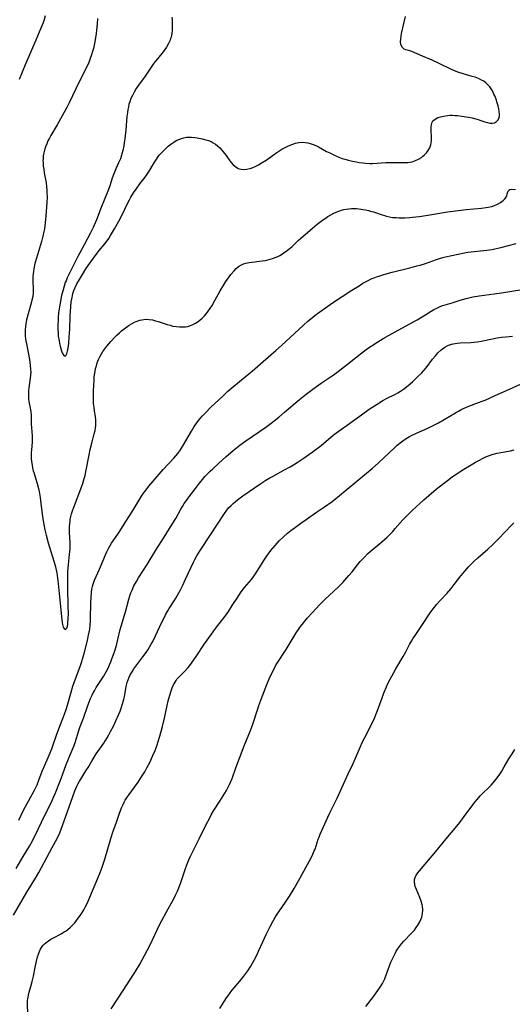
# Model space of a CAD drawing. Units: inches. Extents: x 2044595 to 2049989, y 200483 to 205881.
# Drawn here: x 2046155 to 2046266, y 201490 to 201712 of the extents above; entities that cross this region are included whole.
import ezdxf

# ---------------------------------------------------------------- set-up
doc = ezdxf.new("R2010")
doc.units = ezdxf.units.IN
doc.header["$MEASUREMENT"] = 0
doc.layers.add('c_04_T14S_R18E', color=175, linetype='Continuous')

msp = doc.modelspace()

# ---------------------------------------------------------------- linework, layer by layer
at = {"layer": 'c_04_T14S_R18E'}
for points in [[(2046160.71, 201712.53, 984), (2046160.38, 201711.43, 984), (2046160.16, 201710.8, 984), (2046159.76, 201709.76, 984), (2046158.59, 201707.06, 984), (2046157.43, 201704.24, 984), (2046156.2, 201701.47, 984), (2046154.85, 201698.22, 984)], [(2046172.51, 201711.92, 982), (2046172.43, 201710.72, 982), (2046172.29, 201709.3, 982), (2046172.19, 201708.55, 982), (2046171.89, 201706.68, 982), (2046171.75, 201705.94, 982), (2046171.58, 201705.21, 982), (2046171.39, 201704.49, 982), (2046171.17, 201703.76, 982), (2046170.85, 201702.89, 982), (2046170.51, 201702.04, 982), (2046170.14, 201701.22, 982), (2046169.58, 201700.04, 982), (2046167.59, 201696.05, 982), (2046166.1, 201692.94, 982), (2046165.58, 201691.9, 982), (2046164.55, 201689.98, 982), (2046163.41, 201687.97, 982), (2046161.99, 201685.56, 982), (2046161.66, 201684.95, 982), (2046161.34, 201684.34, 982), (2046161.05, 201683.69, 982), (2046160.79, 201683.03, 982), (2046160.56, 201682.29, 982), (2046160.4, 201681.65, 982), (2046160.29, 201680.99, 982), (2046160.22, 201680.33, 982), (2046160.21, 201679.97, 982), (2046160.23, 201679.32, 982), (2046160.28, 201678.66, 982), (2046160.37, 201678, 982), (2046160.5, 201677.18, 982), (2046160.91, 201674.9, 982), (2046161.02, 201674.11, 982), (2046161.09, 201673.25, 982), (2046161.11, 201672.74, 982), (2046161.12, 201671.7, 982), (2046161.08, 201670.48, 982), (2046160.87, 201667.46, 982), (2046160.73, 201665.88, 982), (2046160.56, 201664.56, 982), (2046160.44, 201663.91, 982), (2046160.2, 201662.86, 982), (2046159.86, 201661.65, 982), (2046158.72, 201657.95, 982), (2046158.39, 201656.7, 982), (2046158.16, 201655.55, 982), (2046158.07, 201654.95, 982), (2046158, 201654.4, 982), (2046157.96, 201653.82, 982), (2046157.94, 201653.26, 982), (2046157.96, 201652.54, 982), (2046158.02, 201651.27, 982), (2046158.03, 201650.71, 982), (2046158.01, 201650.15, 982), (2046157.9, 201649.27, 982), (2046157.73, 201648.45, 982), (2046157.57, 201647.81, 982), (2046156.87, 201645.42, 982), (2046156.51, 201644.07, 982), (2046156.33, 201643.13, 982), (2046156.25, 201642.49, 982), (2046156.19, 201641.86, 982), (2046156.18, 201641.17, 982), (2046156.21, 201640.46, 982), (2046156.31, 201639.65, 982), (2046156.55, 201638.24, 982), (2046157.17, 201635.13, 982), (2046157.35, 201633.85, 982), (2046157.43, 201632.87, 982), (2046157.44, 201632.21, 982), (2046157.41, 201631.54, 982), (2046157.35, 201630.87, 982), (2046157.04, 201628.74, 982), (2046156.97, 201628.11, 982), (2046156.94, 201627.49, 982), (2046156.93, 201626.95, 982), (2046156.96, 201626.27, 982), (2046157.04, 201625.61, 982), (2046157.41, 201623.78, 982), (2046157.49, 201623.2, 982), (2046157.52, 201622.61, 982), (2046157.57, 201620.6, 982), (2046157.77, 201617.9, 982), (2046157.78, 201617.17, 982), (2046157.75, 201616.46, 982), (2046157.6, 201614.75, 982), (2046157.57, 201614.11, 982), (2046157.56, 201613.42, 982), (2046157.58, 201612.76, 982), (2046157.63, 201612.09, 982), (2046157.74, 201611.28, 982), (2046157.85, 201610.66, 982), (2046158, 201610.04, 982), (2046158.12, 201609.62, 982), (2046158.89, 201607.18, 982), (2046159.19, 201606.01, 982), (2046159.34, 201605.32, 982), (2046159.56, 201604.03, 982), (2046159.66, 201603.3, 982), (2046160, 201600.27, 982), (2046160.14, 201599.2, 982), (2046160.37, 201597.91, 982), (2046160.63, 201596.69, 982), (2046160.92, 201595.48, 982), (2046161.38, 201593.82, 982), (2046162.93, 201588.66, 982), (2046163.1, 201588.01, 982), (2046163.32, 201586.99, 982), (2046163.5, 201585.8, 982), (2046163.65, 201584.63, 982), (2046163.88, 201582.4, 982), (2046164.27, 201577.93, 982), (2046164.45, 201576.33, 982), (2046164.53, 201575.85, 982), (2046164.62, 201575.4, 982), (2046164.79, 201574.81, 982), (2046164.95, 201574.46, 982), (2046165.31, 201574.24, 982), (2046165.58, 201574.58, 982), (2046165.7, 201575.02, 982), (2046165.77, 201575.39, 982), (2046165.83, 201575.9, 982), (2046165.89, 201576.6, 982), (2046165.92, 201577.93, 982), (2046165.91, 201579.39, 982), (2046165.81, 201583.63, 982), (2046165.8, 201585.98, 982), (2046165.84, 201587.35, 982), (2046165.95, 201588.89, 982), (2046166.03, 201589.65, 982), (2046166.21, 201591.12, 982), (2046166.29, 201591.86, 982), (2046166.34, 201592.49, 982), (2046166.36, 201593.13, 982), (2046166.34, 201593.71, 982), (2046166.21, 201596.19, 982), (2046166.2, 201596.74, 982), (2046166.2, 201597.41, 982), (2046166.23, 201598.08, 982), (2046166.3, 201598.75, 982), (2046166.35, 201599.06, 982), (2046166.48, 201599.71, 982), (2046166.65, 201600.34, 982), (2046166.84, 201600.96, 982), (2046167.06, 201601.59, 982), (2046168.95, 201606.53, 982), (2046169.18, 201607.19, 982), (2046169.51, 201608.27, 982), (2046169.68, 201608.97, 982), (2046169.86, 201609.78, 982), (2046170.59, 201613.58, 982), (2046170.84, 201614.8, 982), (2046171.25, 201616.52, 982), (2046171.77, 201618.36, 982), (2046171.96, 201619.13, 982), (2046172.06, 201619.68, 982), (2046172.12, 201620.24, 982), (2046172.14, 201620.85, 982), (2046172.1, 201621.47, 982), (2046172, 201622.24, 982), (2046171.81, 201623.46, 982), (2046171.7, 201624.26, 982), (2046171.61, 201625.18, 982), (2046171.55, 201626.37, 982), (2046171.55, 201627.2, 982), (2046171.57, 201628.01, 982), (2046171.7, 201630.41, 982), (2046171.77, 201631.2, 982), (2046171.86, 201631.98, 982), (2046171.93, 201632.41, 982), (2046172.07, 201633.06, 982), (2046172.24, 201633.7, 982), (2046172.44, 201634.33, 982), (2046172.73, 201635.08, 982), (2046173.02, 201635.72, 982), (2046173.36, 201636.35, 982), (2046173.72, 201636.93, 982), (2046174.11, 201637.49, 982), (2046174.59, 201638.11, 982), (2046175.48, 201639.13, 982), (2046176.38, 201640.11, 982), (2046176.83, 201640.57, 982), (2046177.43, 201641.14, 982), (2046177.89, 201641.54, 982), (2046178.48, 201642.01, 982), (2046179.6, 201642.81, 982), (2046180.12, 201643.14, 982), (2046180.79, 201643.5, 982), (2046181.2, 201643.68, 982), (2046182.04, 201643.94, 982), (2046182.89, 201644.1, 982), (2046183.47, 201644.15, 982), (2046184.13, 201644.12, 982), (2046184.84, 201644.01, 982), (2046185.55, 201643.84, 982), (2046186.13, 201643.67, 982), (2046188.15, 201643.01, 982), (2046188.82, 201642.81, 982), (2046189.48, 201642.64, 982), (2046190.26, 201642.5, 982), (2046190.97, 201642.42, 982), (2046191.67, 201642.42, 982), (2046192.31, 201642.47, 982), (2046192.81, 201642.57, 982), (2046193.29, 201642.71, 982), (2046193.94, 201642.96, 982), (2046194.56, 201643.28, 982), (2046195.17, 201643.67, 982), (2046195.61, 201644.01, 982), (2046196.07, 201644.41, 982), (2046196.56, 201644.91, 982), (2046197.02, 201645.45, 982), (2046197.42, 201645.97, 982), (2046197.79, 201646.51, 982), (2046198.28, 201647.28, 982), (2046198.99, 201648.53, 982), (2046200.12, 201650.59, 982), (2046200.93, 201651.92, 982), (2046201.42, 201652.66, 982), (2046202.17, 201653.73, 982), (2046202.55, 201654.24, 982), (2046203.24, 201655.11, 982), (2046203.7, 201655.59, 982), (2046204.21, 201656.03, 982), (2046204.9, 201656.45, 982), (2046205.39, 201656.65, 982), (2046205.91, 201656.8, 982), (2046206.62, 201656.94, 982), (2046209.6, 201657.32, 982), (2046210.31, 201657.44, 982), (2046210.86, 201657.57, 982), (2046211.4, 201657.71, 982), (2046211.91, 201657.87, 982), (2046212.51, 201658.08, 982), (2046213.1, 201658.33, 982), (2046213.52, 201658.55, 982), (2046213.93, 201658.78, 982), (2046214.48, 201659.13, 982), (2046215, 201659.5, 982), (2046215.6, 201659.98, 982), (2046216.29, 201660.59, 982), (2046217.69, 201661.92, 982), (2046218.22, 201662.38, 982), (2046221.42, 201665.15, 982), (2046221.99, 201665.62, 982), (2046222.53, 201666.04, 982), (2046223.13, 201666.47, 982), (2046223.74, 201666.89, 982), (2046224.38, 201667.29, 982), (2046225.03, 201667.67, 982), (2046225.72, 201668.04, 982), (2046226.59, 201668.44, 982), (2046227.47, 201668.76, 982), (2046227.98, 201668.9, 982), (2046228.5, 201669, 982), (2046229.11, 201669.08, 982), (2046229.72, 201669.12, 982), (2046230.21, 201669.12, 982), (2046230.78, 201669.09, 982), (2046231.36, 201669.04, 982), (2046232.25, 201668.92, 982), (2046232.87, 201668.81, 982), (2046233.48, 201668.67, 982), (2046234.22, 201668.47, 982), (2046234.65, 201668.34, 982), (2046236.61, 201667.66, 982), (2046237.1, 201667.51, 982), (2046237.59, 201667.37, 982), (2046238.26, 201667.23, 982), (2046238.94, 201667.13, 982), (2046239.74, 201667.06, 982), (2046240.45, 201667.03, 982), (2046241.06, 201667.02, 982), (2046241.68, 201667.04, 982), (2046242.81, 201667.1, 982), (2046243.41, 201667.15, 982), (2046244.96, 201667.32, 982), (2046246.4, 201667.51, 982), (2046251.33, 201668.34, 982), (2046253.08, 201668.59, 982), (2046255.51, 201668.88, 982), (2046258.97, 201669.23, 982), (2046259.96, 201669.35, 982), (2046260.46, 201669.42, 982), (2046261.25, 201669.59, 982), (2046261.89, 201669.8, 982), (2046262.59, 201670.09, 982), (2046263.21, 201670.44, 982), (2046263.84, 201670.91, 982), (2046264.21, 201671.27, 982), (2046264.49, 201671.66, 982), (2046264.68, 201672.02, 982), (2046264.76, 201672.32, 982), (2046264.87, 201672.86, 982), (2046265.06, 201673.2, 982), (2046265.37, 201673.4, 982), (2046265.74, 201673.45, 982), (2046266.58, 201673.41, 982)], [(2046189.23, 201712.25, 980), (2046189.28, 201711.62, 980), (2046189.31, 201710.99, 980), (2046189.32, 201710.04, 980), (2046189.29, 201709.34, 980), (2046189.2, 201708.52, 980), (2046189.04, 201707.72, 980), (2046188.96, 201707.44, 980), (2046188.82, 201707.06, 980), (2046188.46, 201706.27, 980), (2046188.01, 201705.51, 980), (2046187.64, 201704.95, 980), (2046187.24, 201704.39, 980), (2046186, 201702.87, 980), (2046185.48, 201702.21, 980), (2046185.06, 201701.64, 980), (2046183.19, 201698.94, 980), (2046181.72, 201696.89, 980), (2046181.21, 201696.13, 980), (2046180.73, 201695.34, 980), (2046180.34, 201694.6, 980), (2046180.02, 201693.88, 980), (2046179.74, 201693.13, 980), (2046179.58, 201692.6, 980), (2046179.44, 201692.06, 980), (2046179.32, 201691.41, 980), (2046179.22, 201690.75, 980), (2046179.12, 201689.82, 980), (2046178.86, 201686.88, 980), (2046178.65, 201684.85, 980), (2046178.53, 201683.92, 980), (2046178.42, 201683.25, 980), (2046178.2, 201682.21, 980), (2046178.05, 201681.66, 980), (2046177.89, 201681.11, 980), (2046177.63, 201680.35, 980), (2046177.24, 201679.4, 980), (2046176.64, 201678.07, 980), (2046176.17, 201676.97, 980), (2046175.8, 201675.94, 980), (2046175.24, 201674.2, 980), (2046174.97, 201673.43, 980), (2046174.68, 201672.68, 980), (2046173.32, 201669.35, 980), (2046172.25, 201666.58, 980), (2046171.74, 201665.33, 980), (2046171.53, 201664.86, 980), (2046170.92, 201663.65, 980), (2046169.48, 201660.94, 980), (2046168.49, 201659.12, 980), (2046168.07, 201658.29, 980), (2046165.68, 201653.48, 980), (2046165.4, 201652.86, 980), (2046165.23, 201652.43, 980), (2046164.96, 201651.61, 980), (2046164.72, 201650.77, 980), (2046164.4, 201649.49, 980), (2046164.14, 201648.26, 980), (2046163.92, 201647, 980), (2046163.74, 201645.63, 980), (2046163.64, 201644.59, 980), (2046163.6, 201643.95, 980), (2046163.56, 201642.9, 980), (2046163.56, 201641.92, 980), (2046163.61, 201640.93, 980), (2046163.66, 201640.36, 980), (2046163.83, 201639.28, 980), (2046163.94, 201638.68, 980), (2046164.07, 201638.11, 980), (2046164.32, 201637.27, 980), (2046164.56, 201636.59, 980), (2046164.88, 201636.03, 980), (2046165.18, 201635.85, 980), (2046165.44, 201636.07, 980), (2046165.58, 201636.38, 980), (2046165.74, 201636.95, 980), (2046165.93, 201638.1, 980), (2046166.01, 201638.76, 980), (2046166.14, 201640.12, 980), (2046166.24, 201641.95, 980), (2046166.34, 201644.87, 980), (2046166.39, 201646, 980), (2046166.46, 201647, 980), (2046166.59, 201648.07, 980), (2046166.75, 201649.05, 980), (2046166.97, 201649.96, 980), (2046167.19, 201650.65, 980), (2046167.45, 201651.31, 980), (2046167.86, 201652.14, 980), (2046168.41, 201653.12, 980), (2046169.09, 201654.24, 980), (2046169.89, 201655.52, 980), (2046170.76, 201656.82, 980), (2046172.45, 201659.07, 980), (2046172.89, 201659.63, 980), (2046174.14, 201661.15, 980), (2046174.66, 201661.84, 980), (2046175.02, 201662.37, 980), (2046175.45, 201663.03, 980), (2046176.33, 201664.51, 980), (2046177.3, 201666.3, 980), (2046177.94, 201667.57, 980), (2046179.3, 201670.37, 980), (2046179.66, 201671.06, 980), (2046180.03, 201671.71, 980), (2046180.6, 201672.62, 980), (2046181.17, 201673.46, 980), (2046182.04, 201674.65, 980), (2046183.19, 201676.16, 980), (2046183.68, 201676.84, 980), (2046184.13, 201677.51, 980), (2046184.5, 201678.1, 980), (2046185.35, 201679.56, 980), (2046185.69, 201680.11, 980), (2046186.1, 201680.72, 980), (2046186.41, 201681.12, 980), (2046186.73, 201681.51, 980), (2046187.1, 201681.91, 980), (2046187.92, 201682.73, 980), (2046188.38, 201683.15, 980), (2046188.97, 201683.63, 980), (2046189.67, 201684.1, 980), (2046190.24, 201684.42, 980), (2046190.84, 201684.69, 980), (2046191.37, 201684.89, 980), (2046191.91, 201685.05, 980), (2046192.52, 201685.17, 980), (2046192.88, 201685.21, 980), (2046193.64, 201685.2, 980), (2046194.41, 201685.13, 980), (2046194.93, 201685.05, 980), (2046196.06, 201684.83, 980), (2046196.89, 201684.63, 980), (2046197.49, 201684.44, 980), (2046198.06, 201684.2, 980), (2046198.57, 201683.93, 980), (2046199.04, 201683.61, 980), (2046199.54, 201683.21, 980), (2046200, 201682.77, 980), (2046200.5, 201682.23, 980), (2046200.81, 201681.87, 980), (2046201.43, 201681.06, 980), (2046202.31, 201679.86, 980), (2046202.61, 201679.48, 980), (2046203.07, 201678.96, 980), (2046203.61, 201678.5, 980), (2046204.19, 201678.16, 980), (2046204.46, 201678.05, 980), (2046204.85, 201677.96, 980), (2046205.33, 201677.91, 980), (2046206.06, 201677.96, 980), (2046206.83, 201678.12, 980), (2046207.31, 201678.28, 980), (2046208.03, 201678.57, 980), (2046208.75, 201678.94, 980), (2046209.6, 201679.45, 980), (2046210.49, 201680.05, 980), (2046212.84, 201681.71, 980), (2046214.02, 201682.46, 980), (2046214.87, 201682.93, 980), (2046215.37, 201683.18, 980), (2046215.88, 201683.41, 980), (2046216.48, 201683.64, 980), (2046217.09, 201683.82, 980), (2046217.83, 201683.97, 980), (2046218.61, 201684.04, 980), (2046219.26, 201684.01, 980), (2046219.83, 201683.92, 980), (2046220.4, 201683.77, 980), (2046221.02, 201683.55, 980), (2046221.64, 201683.29, 980), (2046222.25, 201682.99, 980), (2046224.08, 201682, 980), (2046224.78, 201681.64, 980), (2046226.14, 201681.01, 980), (2046226.86, 201680.7, 980), (2046227.6, 201680.42, 980), (2046228.2, 201680.21, 980), (2046228.99, 201679.98, 980), (2046229.89, 201679.77, 980), (2046230.8, 201679.6, 980), (2046231.44, 201679.5, 980), (2046232.28, 201679.4, 980), (2046232.84, 201679.35, 980), (2046233.91, 201679.29, 980), (2046234.42, 201679.28, 980), (2046235.43, 201679.31, 980), (2046237.39, 201679.45, 980), (2046238.51, 201679.49, 980), (2046241.69, 201679.49, 980), (2046242.37, 201679.52, 980), (2046242.86, 201679.58, 980), (2046243.34, 201679.67, 980), (2046244.12, 201679.92, 980), (2046244.81, 201680.23, 980), (2046245.44, 201680.63, 980), (2046245.77, 201680.88, 980), (2046246.07, 201681.14, 980), (2046246.56, 201681.66, 980), (2046246.98, 201682.22, 980), (2046247.3, 201682.81, 980), (2046247.53, 201683.44, 980), (2046247.63, 201683.9, 980), (2046247.68, 201684.38, 980), (2046247.7, 201684.91, 980), (2046247.63, 201686.98, 980), (2046247.63, 201687.67, 980), (2046247.74, 201688.29, 980), (2046247.85, 201688.56, 980), (2046248.03, 201688.84, 980), (2046248.51, 201689.26, 980), (2046249.15, 201689.59, 980), (2046249.75, 201689.79, 980), (2046250.49, 201689.96, 980), (2046251.29, 201690.08, 980), (2046251.87, 201690.12, 980), (2046252.46, 201690.13, 980), (2046253.01, 201690.11, 980), (2046253.56, 201690.07, 980), (2046254.53, 201689.95, 980), (2046256.06, 201689.7, 980), (2046256.88, 201689.53, 980), (2046257.68, 201689.34, 980), (2046258.21, 201689.19, 980), (2046258.62, 201689.06, 980), (2046259.69, 201688.68, 980), (2046260.31, 201688.48, 980), (2046260.86, 201688.37, 980), (2046261.39, 201688.35, 980), (2046261.88, 201688.46, 980), (2046262.31, 201688.69, 980), (2046262.7, 201689.09, 980), (2046262.94, 201689.62, 980), (2046263, 201689.98, 980), (2046263.01, 201690.36, 980), (2046262.95, 201690.98, 980), (2046262.84, 201691.59, 980), (2046262.69, 201692.22, 980), (2046262.48, 201692.96, 980), (2046262.23, 201693.74, 980), (2046261.94, 201694.51, 980), (2046261.77, 201694.92, 980), (2046261.41, 201695.62, 980), (2046261.15, 201696.07, 980), (2046260.83, 201696.52, 980), (2046260.47, 201696.94, 980), (2046260.01, 201697.39, 980), (2046259.45, 201697.8, 980), (2046258.84, 201698.15, 980), (2046258.3, 201698.4, 980), (2046257.51, 201698.69, 980), (2046256.85, 201698.88, 980), (2046255.56, 201699.23, 980), (2046254.58, 201699.51, 980), (2046253.85, 201699.76, 980), (2046253.25, 201699.97, 980), (2046252.19, 201700.42, 980), (2046249.24, 201701.89, 980), (2046247.82, 201702.53, 980), (2046245.67, 201703.42, 980), (2046243.24, 201704.47, 980), (2046242.82, 201704.63, 980), (2046241.95, 201704.89, 980), (2046241.55, 201705.05, 980), (2046241.14, 201705.38, 980), (2046240.82, 201706.04, 980), (2046240.74, 201706.65, 980), (2046240.77, 201707.38, 980), (2046240.86, 201707.94, 980), (2046240.98, 201708.54, 980), (2046241.82, 201712.4, 980)], [(2046154.75, 201531.28, 984), (2046155.28, 201532.42, 984), (2046155.61, 201533.09, 984), (2046156.19, 201534.2, 984), (2046158.31, 201538.09, 984), (2046158.61, 201538.67, 984), (2046158.89, 201539.26, 984), (2046159.29, 201540.27, 984), (2046160.06, 201542.34, 984), (2046160.39, 201543.13, 984), (2046161.62, 201545.92, 984), (2046162.21, 201547.38, 984), (2046162.45, 201548.04, 984), (2046163.26, 201550.42, 984), (2046163.77, 201551.85, 984), (2046165.03, 201555.17, 984), (2046165.4, 201556.21, 984), (2046165.73, 201557.23, 984), (2046166.53, 201560.11, 984), (2046166.96, 201561.48, 984), (2046167.54, 201563.12, 984), (2046168.57, 201565.9, 984), (2046168.88, 201566.83, 984), (2046169.1, 201567.55, 984), (2046169.55, 201569.15, 984), (2046170.16, 201571.49, 984), (2046170.49, 201572.99, 984), (2046170.73, 201574.32, 984), (2046170.84, 201575.22, 984), (2046170.91, 201576.19, 984), (2046170.94, 201576.99, 984), (2046171, 201580.06, 984), (2046171.05, 201581.59, 984), (2046171.12, 201582.49, 984), (2046171.23, 201583.37, 984), (2046171.35, 201583.97, 984), (2046171.49, 201584.49, 984), (2046171.64, 201584.93, 984), (2046171.82, 201585.37, 984), (2046172.97, 201587.86, 984), (2046174.32, 201591.11, 984), (2046174.61, 201591.77, 984), (2046175.06, 201592.69, 984), (2046175.65, 201593.68, 984), (2046176.15, 201594.43, 984), (2046177.09, 201595.76, 984), (2046177.5, 201596.38, 984), (2046178.86, 201598.62, 984), (2046180.19, 201600.66, 984), (2046180.83, 201601.68, 984), (2046182.43, 201604.33, 984), (2046182.86, 201604.98, 984), (2046183.19, 201605.45, 984), (2046184.02, 201606.53, 984), (2046185, 201607.68, 984), (2046187.3, 201610.28, 984), (2046189.71, 201612.87, 984), (2046190.14, 201613.37, 984), (2046190.58, 201613.92, 984), (2046191, 201614.48, 984), (2046191.41, 201615.1, 984), (2046191.89, 201615.89, 984), (2046193.64, 201618.96, 984), (2046194.29, 201620.01, 984), (2046194.84, 201620.82, 984), (2046195.22, 201621.33, 984), (2046195.63, 201621.83, 984), (2046196.16, 201622.44, 984), (2046196.79, 201623.1, 984), (2046198.01, 201624.33, 984), (2046200.69, 201626.87, 984), (2046201.85, 201627.94, 984), (2046203.2, 201629.11, 984), (2046206.6, 201631.87, 984), (2046207.3, 201632.47, 984), (2046209.79, 201634.67, 984), (2046212.67, 201637.14, 984), (2046213.9, 201638.24, 984), (2046218.87, 201642.83, 984), (2046219.86, 201643.71, 984), (2046220.88, 201644.57, 984), (2046221.5, 201645.07, 984), (2046222.52, 201645.84, 984), (2046223.81, 201646.76, 984), (2046225.41, 201647.83, 984), (2046229.78, 201650.69, 984), (2046231.38, 201651.72, 984), (2046232.27, 201652.26, 984), (2046232.85, 201652.59, 984), (2046233.44, 201652.91, 984), (2046234.12, 201653.24, 984), (2046234.56, 201653.43, 984), (2046235.28, 201653.71, 984), (2046235.86, 201653.9, 984), (2046236.93, 201654.23, 984), (2046238.84, 201654.74, 984), (2046242.84, 201655.74, 984), (2046244.42, 201656.17, 984), (2046245.14, 201656.38, 984), (2046246.34, 201656.76, 984), (2046248.8, 201657.62, 984), (2046249.47, 201657.84, 984), (2046250.24, 201658.06, 984), (2046250.89, 201658.22, 984), (2046253.7, 201658.86, 984), (2046255.15, 201659.15, 984), (2046255.9, 201659.27, 984), (2046256.66, 201659.36, 984), (2046259.39, 201659.63, 984), (2046260.17, 201659.73, 984), (2046261.34, 201659.92, 984), (2046261.95, 201660.04, 984), (2046263.3, 201660.36, 984), (2046266.78, 201661.27, 984)], [(2046154.16, 201520.37, 986), (2046155.75, 201523.11, 986), (2046157.14, 201525.46, 986), (2046157.83, 201526.66, 986), (2046158.16, 201527.3, 986), (2046158.52, 201528.01, 986), (2046159.86, 201530.86, 986), (2046162.27, 201535.76, 986), (2046162.65, 201536.61, 986), (2046163, 201537.43, 986), (2046164.19, 201540.33, 986), (2046164.63, 201541.49, 986), (2046165.46, 201543.84, 986), (2046165.86, 201544.91, 986), (2046166.11, 201545.52, 986), (2046167.01, 201547.58, 986), (2046167.31, 201548.34, 986), (2046167.47, 201548.79, 986), (2046168.3, 201551.5, 986), (2046168.62, 201552.4, 986), (2046169.33, 201554.29, 986), (2046170.3, 201557.1, 986), (2046170.93, 201558.71, 986), (2046171.26, 201559.46, 986), (2046171.5, 201559.95, 986), (2046171.78, 201560.47, 986), (2046172.22, 201561.22, 986), (2046173.81, 201563.7, 986), (2046174.13, 201564.21, 986), (2046174.51, 201564.89, 986), (2046174.86, 201565.57, 986), (2046175.2, 201566.29, 986), (2046175.47, 201566.95, 986), (2046175.72, 201567.61, 986), (2046176.28, 201569.2, 986), (2046176.73, 201570.65, 986), (2046177.09, 201572.02, 986), (2046177.61, 201574.25, 986), (2046177.81, 201575.01, 986), (2046178.79, 201578.26, 986), (2046179.56, 201581.1, 986), (2046179.8, 201581.85, 986), (2046180.02, 201582.49, 986), (2046180.26, 201583.12, 986), (2046180.69, 201584.08, 986), (2046181.26, 201585.11, 986), (2046181.73, 201585.88, 986), (2046183.65, 201588.87, 986), (2046185.66, 201592.11, 986), (2046187.5, 201595.04, 986), (2046189.32, 201597.98, 986), (2046190.1, 201599.3, 986), (2046191.23, 201601.35, 986), (2046191.61, 201601.99, 986), (2046192.03, 201602.64, 986), (2046192.52, 201603.35, 986), (2046193.25, 201604.34, 986), (2046194.53, 201606.05, 986), (2046195.46, 201607.26, 986), (2046196.12, 201608.06, 986), (2046196.68, 201608.7, 986), (2046197.26, 201609.32, 986), (2046197.84, 201609.91, 986), (2046198.44, 201610.49, 986), (2046199.8, 201611.75, 986), (2046201.42, 201613.2, 986), (2046203.05, 201614.58, 986), (2046204.53, 201615.77, 986), (2046205.87, 201616.74, 986), (2046210.36, 201619.87, 986), (2046211.62, 201620.78, 986), (2046212.3, 201621.3, 986), (2046213.33, 201622.13, 986), (2046214.63, 201623.21, 986), (2046218.01, 201626.09, 986), (2046219.49, 201627.28, 986), (2046221.28, 201628.61, 986), (2046222.87, 201629.73, 986), (2046225.3, 201631.41, 986), (2046226.39, 201632.2, 986), (2046228.79, 201634.01, 986), (2046232.02, 201636.61, 986), (2046233.32, 201637.57, 986), (2046234.1, 201638.12, 986), (2046235.62, 201639.11, 986), (2046236.79, 201639.84, 986), (2046238, 201640.52, 986), (2046241.04, 201642.14, 986), (2046244.47, 201644.04, 986), (2046245.82, 201644.83, 986), (2046248.23, 201646.33, 986), (2046248.9, 201646.7, 986), (2046249.64, 201647.05, 986), (2046250.16, 201647.25, 986), (2046250.81, 201647.45, 986), (2046252.35, 201647.88, 986), (2046254.18, 201648.44, 986), (2046255.47, 201648.82, 986), (2046256.38, 201649.04, 986), (2046257.02, 201649.18, 986), (2046258.43, 201649.43, 986), (2046261.81, 201649.88, 986), (2046263.5, 201650.12, 986), (2046268.11, 201650.85, 986)], [(2046153.54, 201509.9, 988), (2046156.55, 201515.06, 988), (2046158.51, 201518.22, 988), (2046159.27, 201519.51, 988), (2046159.89, 201520.63, 988), (2046161.65, 201524.03, 988), (2046162.26, 201525.13, 988), (2046163.04, 201526.47, 988), (2046163.5, 201527.35, 988), (2046163.98, 201528.41, 988), (2046164.3, 201529.23, 988), (2046165.63, 201532.99, 988), (2046167.4, 201537.89, 988), (2046167.85, 201538.96, 988), (2046168.15, 201539.57, 988), (2046168.43, 201540.07, 988), (2046168.72, 201540.56, 988), (2046169.89, 201542.38, 988), (2046170.35, 201543.13, 988), (2046171.29, 201544.77, 988), (2046171.74, 201545.51, 988), (2046172.21, 201546.22, 988), (2046173.89, 201548.66, 988), (2046174.66, 201549.86, 988), (2046175.03, 201550.49, 988), (2046175.45, 201551.25, 988), (2046176.07, 201552.47, 988), (2046176.62, 201553.65, 988), (2046177.31, 201555.2, 988), (2046177.58, 201555.85, 988), (2046177.82, 201556.51, 988), (2046178.07, 201557.28, 988), (2046178.39, 201558.47, 988), (2046178.61, 201559.52, 988), (2046178.97, 201561.39, 988), (2046179.19, 201562.31, 988), (2046179.38, 201562.92, 988), (2046179.6, 201563.48, 988), (2046179.86, 201564.02, 988), (2046180.26, 201564.72, 988), (2046180.7, 201565.4, 988), (2046182.7, 201568.07, 988), (2046183.41, 201569.08, 988), (2046183.86, 201569.77, 988), (2046184.56, 201570.94, 988), (2046184.93, 201571.59, 988), (2046185.57, 201572.86, 988), (2046186.92, 201575.79, 988), (2046187.24, 201576.43, 988), (2046187.81, 201577.53, 988), (2046188.36, 201578.49, 988), (2046188.65, 201578.98, 988), (2046189.78, 201580.74, 988), (2046190.14, 201581.33, 988), (2046190.52, 201581.99, 988), (2046191.08, 201583.04, 988), (2046191.67, 201584.21, 988), (2046192.33, 201585.58, 988), (2046194.08, 201589.41, 988), (2046194.38, 201590.03, 988), (2046194.83, 201590.86, 988), (2046195.2, 201591.48, 988), (2046195.58, 201592.08, 988), (2046197.94, 201595.59, 988), (2046201.05, 201600.38, 988), (2046201.44, 201600.93, 988), (2046202.01, 201601.64, 988), (2046202.57, 201602.23, 988), (2046203.05, 201602.67, 988), (2046203.99, 201603.45, 988), (2046205.21, 201604.37, 988), (2046209.3, 201607.19, 988), (2046210.4, 201607.91, 988), (2046211.3, 201608.45, 988), (2046211.88, 201608.77, 988), (2046214.48, 201610.14, 988), (2046215.87, 201610.91, 988), (2046216.63, 201611.37, 988), (2046217.42, 201611.87, 988), (2046218.81, 201612.81, 988), (2046220.82, 201614.21, 988), (2046221.74, 201614.88, 988), (2046222.24, 201615.26, 988), (2046222.82, 201615.73, 988), (2046225.57, 201618.03, 988), (2046226.66, 201618.86, 988), (2046228.74, 201620.33, 988), (2046231.92, 201622.66, 988), (2046233.67, 201623.88, 988), (2046235.45, 201625.05, 988), (2046236.74, 201625.85, 988), (2046237.6, 201626.33, 988), (2046239.59, 201627.28, 988), (2046240.11, 201627.57, 988), (2046240.74, 201627.98, 988), (2046241.36, 201628.42, 988), (2046242.43, 201629.27, 988), (2046243.41, 201630.1, 988), (2046244.51, 201631.09, 988), (2046245.46, 201632.04, 988), (2046245.97, 201632.6, 988), (2046246.48, 201633.22, 988), (2046247.93, 201635.14, 988), (2046248.58, 201635.96, 988), (2046249.16, 201636.62, 988), (2046249.78, 201637.21, 988), (2046250.17, 201637.53, 988), (2046250.68, 201637.87, 988), (2046251.22, 201638.16, 988), (2046251.79, 201638.4, 988), (2046252.55, 201638.63, 988), (2046253.02, 201638.72, 988), (2046253.49, 201638.78, 988), (2046254.19, 201638.84, 988), (2046256.56, 201638.92, 988), (2046257.3, 201638.98, 988), (2046258.04, 201639.06, 988), (2046258.88, 201639.21, 988), (2046261.47, 201639.78, 988), (2046262.48, 201639.95, 988), (2046263.49, 201640.1, 988), (2046264.41, 201640.21, 988), (2046265.94, 201640.34, 988)], [(2046156.82, 201487.54, 990), (2046156.74, 201489.97, 990), (2046156.76, 201490.7, 990), (2046156.8, 201491.06, 990), (2046156.85, 201491.4, 990), (2046156.94, 201491.86, 990), (2046157.12, 201492.57, 990), (2046157.49, 201493.83, 990), (2046157.78, 201494.92, 990), (2046158.05, 201496.17, 990), (2046158.43, 201498.06, 990), (2046158.75, 201499.53, 990), (2046158.99, 201500.49, 990), (2046159.18, 201501.1, 990), (2046159.4, 201501.69, 990), (2046159.66, 201502.25, 990), (2046159.85, 201502.57, 990), (2046160.2, 201503.04, 990), (2046160.5, 201503.36, 990), (2046160.83, 201503.66, 990), (2046161.47, 201504.14, 990), (2046162, 201504.48, 990), (2046162.55, 201504.8, 990), (2046164.31, 201505.7, 990), (2046165.01, 201506.1, 990), (2046165.41, 201506.37, 990), (2046165.8, 201506.67, 990), (2046166.38, 201507.17, 990), (2046166.92, 201507.71, 990), (2046167.35, 201508.18, 990), (2046167.77, 201508.67, 990), (2046168.17, 201509.18, 990), (2046168.44, 201509.55, 990), (2046168.94, 201510.31, 990), (2046169.4, 201511.08, 990), (2046169.71, 201511.66, 990), (2046170, 201512.24, 990), (2046170.38, 201513.06, 990), (2046171.33, 201515.38, 990), (2046172.56, 201518.2, 990), (2046173.07, 201519.49, 990), (2046173.52, 201520.69, 990), (2046173.84, 201521.63, 990), (2046174.12, 201522.5, 990), (2046175.5, 201527.13, 990), (2046176.04, 201528.8, 990), (2046176.73, 201530.82, 990), (2046177.38, 201532.67, 990), (2046177.91, 201534.07, 990), (2046178.18, 201534.71, 990), (2046178.47, 201535.33, 990), (2046178.73, 201535.8, 990), (2046179.15, 201536.46, 990), (2046179.6, 201537.1, 990), (2046180.82, 201538.76, 990), (2046181.62, 201539.87, 990), (2046182.43, 201541.06, 990), (2046183.14, 201542.2, 990), (2046183.62, 201543.06, 990), (2046184.25, 201544.32, 990), (2046184.91, 201545.75, 990), (2046185.44, 201547.01, 990), (2046185.91, 201548.25, 990), (2046186.16, 201549.01, 990), (2046186.53, 201550.24, 990), (2046187.13, 201552.42, 990), (2046187.57, 201554.24, 990), (2046188.16, 201557.13, 990), (2046188.41, 201558.18, 990), (2046188.77, 201559.47, 990), (2046189.07, 201560.41, 990), (2046189.32, 201561.11, 990), (2046189.6, 201561.78, 990), (2046189.94, 201562.42, 990), (2046190.17, 201562.77, 990), (2046190.38, 201563.05, 990), (2046190.92, 201563.65, 990), (2046192.14, 201564.87, 990), (2046192.88, 201565.69, 990), (2046193.48, 201566.44, 990), (2046193.83, 201566.91, 990), (2046194.67, 201568.14, 990), (2046196.58, 201571, 990), (2046198.15, 201573.23, 990), (2046199.08, 201574.51, 990), (2046201.23, 201577.28, 990), (2046201.98, 201578.31, 990), (2046202.85, 201579.64, 990), (2046204.06, 201581.58, 990), (2046204.72, 201582.55, 990), (2046205.3, 201583.32, 990), (2046205.61, 201583.71, 990), (2046207.16, 201585.56, 990), (2046207.91, 201586.56, 990), (2046208.48, 201587.4, 990), (2046210.06, 201590.02, 990), (2046210.68, 201590.94, 990), (2046211.11, 201591.51, 990), (2046211.55, 201592.07, 990), (2046212.51, 201593.19, 990), (2046213.43, 201594.2, 990), (2046214.39, 201595.17, 990), (2046215.28, 201595.97, 990), (2046216.02, 201596.56, 990), (2046217.07, 201597.35, 990), (2046218.3, 201598.25, 990), (2046219.44, 201599.06, 990), (2046221.83, 201600.66, 990), (2046223.58, 201601.87, 990), (2046225.3, 201603.13, 990), (2046226.51, 201604.08, 990), (2046233.1, 201609.48, 990), (2046234.31, 201610.51, 990), (2046235.74, 201611.79, 990), (2046239.34, 201615.21, 990), (2046240, 201615.81, 990), (2046240.93, 201616.56, 990), (2046241.27, 201616.8, 990), (2046242.01, 201617.28, 990), (2046242.78, 201617.72, 990), (2046243.51, 201618.09, 990), (2046244.18, 201618.41, 990), (2046247.02, 201619.68, 990), (2046247.77, 201620.04, 990), (2046248.51, 201620.43, 990), (2046249.28, 201620.85, 990), (2046253.07, 201623.08, 990), (2046253.79, 201623.48, 990), (2046254.53, 201623.87, 990), (2046255.03, 201624.1, 990), (2046256.14, 201624.57, 990), (2046258.31, 201625.37, 990), (2046259.11, 201625.68, 990), (2046259.76, 201625.97, 990), (2046262.02, 201627.01, 990), (2046265.26, 201628.43, 990), (2046268.57, 201629.93, 990)], [(2046175.53, 201488.8, 992), (2046178.41, 201493.1, 992), (2046179.62, 201494.99, 992), (2046180.78, 201496.73, 992), (2046181.15, 201497.33, 992), (2046181.91, 201498.66, 992), (2046183.68, 201501.89, 992), (2046184.36, 201503.23, 992), (2046185.97, 201506.7, 992), (2046186.56, 201507.89, 992), (2046188.37, 201511.33, 992), (2046189.72, 201513.69, 992), (2046190.08, 201514.38, 992), (2046190.54, 201515.32, 992), (2046190.98, 201516.39, 992), (2046191.29, 201517.26, 992), (2046192.2, 201520.15, 992), (2046192.58, 201521.21, 992), (2046193.05, 201522.34, 992), (2046193.44, 201523.2, 992), (2046194.17, 201524.69, 992), (2046195.39, 201527.11, 992), (2046196.91, 201530.19, 992), (2046197.76, 201531.83, 992), (2046198.11, 201532.48, 992), (2046198.63, 201533.36, 992), (2046200.06, 201535.57, 992), (2046200.8, 201536.74, 992), (2046201.51, 201537.96, 992), (2046201.84, 201538.58, 992), (2046202.22, 201539.34, 992), (2046202.51, 201540.03, 992), (2046202.78, 201540.72, 992), (2046203.62, 201543.06, 992), (2046205.27, 201547.43, 992), (2046205.53, 201548.07, 992), (2046206.6, 201550.57, 992), (2046206.96, 201551.48, 992), (2046207.48, 201552.94, 992), (2046208.5, 201556.17, 992), (2046208.82, 201557.11, 992), (2046209.27, 201558.35, 992), (2046210.64, 201561.88, 992), (2046211.15, 201563.11, 992), (2046211.69, 201564.29, 992), (2046212.24, 201565.38, 992), (2046212.6, 201566.04, 992), (2046212.96, 201566.66, 992), (2046214.95, 201569.77, 992), (2046217.2, 201573.48, 992), (2046217.89, 201574.5, 992), (2046218.21, 201574.95, 992), (2046218.86, 201575.76, 992), (2046219.81, 201576.89, 992), (2046220.88, 201578.12, 992), (2046222.47, 201579.8, 992), (2046223.74, 201581.07, 992), (2046224.64, 201581.93, 992), (2046226.73, 201583.87, 992), (2046227.71, 201584.85, 992), (2046228.21, 201585.38, 992), (2046229.12, 201586.44, 992), (2046229.81, 201587.27, 992), (2046231.05, 201588.83, 992), (2046231.65, 201589.55, 992), (2046231.95, 201589.89, 992), (2046232.62, 201590.59, 992), (2046233.32, 201591.27, 992), (2046233.9, 201591.8, 992), (2046236.54, 201594.04, 992), (2046237.68, 201595.07, 992), (2046238.54, 201595.91, 992), (2046238.96, 201596.35, 992), (2046239.55, 201597, 992), (2046241.28, 201598.98, 992), (2046241.85, 201599.58, 992), (2046242.42, 201600.17, 992), (2046243.42, 201601.12, 992), (2046245.05, 201602.64, 992), (2046245.97, 201603.48, 992), (2046247.1, 201604.48, 992), (2046248.74, 201605.85, 992), (2046250.39, 201607.19, 992), (2046251.57, 201608.08, 992), (2046252.46, 201608.72, 992), (2046253.18, 201609.2, 992), (2046254.64, 201610.14, 992), (2046257, 201611.61, 992), (2046257.58, 201611.95, 992), (2046258.48, 201612.45, 992), (2046259, 201612.71, 992), (2046260.12, 201613.23, 992), (2046260.73, 201613.47, 992), (2046261.35, 201613.69, 992), (2046262.47, 201614, 992), (2046263.32, 201614.17, 992), (2046265.5, 201614.55, 992), (2046266.34, 201614.71, 992)], [(2046200.06, 201488.83, 994), (2046201.41, 201491.02, 994), (2046202.19, 201492.14, 994), (2046202.75, 201492.88, 994), (2046203.23, 201493.48, 994), (2046204.89, 201495.44, 994), (2046205.43, 201496.12, 994), (2046205.9, 201496.73, 994), (2046206.34, 201497.35, 994), (2046206.98, 201498.36, 994), (2046207.77, 201499.74, 994), (2046208.35, 201500.87, 994), (2046208.77, 201501.76, 994), (2046209.73, 201503.89, 994), (2046210.48, 201505.51, 994), (2046211.36, 201507.3, 994), (2046211.96, 201508.44, 994), (2046212.26, 201508.96, 994), (2046212.81, 201509.86, 994), (2046214.83, 201512.83, 994), (2046215.7, 201514.19, 994), (2046216.75, 201515.89, 994), (2046217.75, 201517.61, 994), (2046220.58, 201522.84, 994), (2046220.96, 201523.6, 994), (2046221.31, 201524.36, 994), (2046221.47, 201524.79, 994), (2046222.21, 201527.03, 994), (2046222.39, 201527.49, 994), (2046222.65, 201528.11, 994), (2046224.35, 201531.96, 994), (2046224.88, 201533.07, 994), (2046226.48, 201536.28, 994), (2046228.23, 201540.26, 994), (2046228.91, 201541.7, 994), (2046230.06, 201544.05, 994), (2046230.6, 201545.25, 994), (2046231.69, 201547.89, 994), (2046232.09, 201548.76, 994), (2046232.68, 201549.94, 994), (2046234.24, 201552.97, 994), (2046234.86, 201554.29, 994), (2046235.26, 201555.28, 994), (2046235.54, 201556.01, 994), (2046236.57, 201558.86, 994), (2046237.04, 201560.11, 994), (2046237.56, 201561.37, 994), (2046237.83, 201561.97, 994), (2046238.36, 201563.06, 994), (2046238.74, 201563.77, 994), (2046239.67, 201565.41, 994), (2046241.31, 201568.18, 994), (2046241.91, 201569.25, 994), (2046242.78, 201570.88, 994), (2046243.18, 201571.6, 994), (2046243.52, 201572.16, 994), (2046244.16, 201573.15, 994), (2046245.71, 201575.38, 994), (2046247.11, 201577.56, 994), (2046247.42, 201578, 994), (2046247.88, 201578.64, 994), (2046248.37, 201579.26, 994), (2046248.92, 201579.93, 994), (2046249.73, 201580.84, 994), (2046251.15, 201582.39, 994), (2046252.14, 201583.51, 994), (2046252.83, 201584.37, 994), (2046254.32, 201586.35, 994), (2046254.8, 201586.96, 994), (2046255.2, 201587.43, 994), (2046256.07, 201588.38, 994), (2046256.64, 201588.96, 994), (2046257.25, 201589.55, 994), (2046258.17, 201590.41, 994), (2046260.38, 201592.37, 994), (2046261.48, 201593.38, 994), (2046262.84, 201594.75, 994), (2046265.72, 201597.8, 994), (2046266.23, 201598.3, 994)], [(2046232.93, 201489.31, 996), (2046234.7, 201491.62, 996), (2046235.62, 201492.89, 996), (2046236.17, 201493.68, 996), (2046236.66, 201494.5, 996), (2046236.9, 201494.94, 996), (2046237.19, 201495.56, 996), (2046237.45, 201496.19, 996), (2046238.58, 201499.28, 996), (2046238.9, 201500.05, 996), (2046239.19, 201500.66, 996), (2046239.5, 201501.25, 996), (2046239.78, 201501.75, 996), (2046240.08, 201502.24, 996), (2046240.51, 201502.86, 996), (2046240.92, 201503.4, 996), (2046241.47, 201504.01, 996), (2046243.21, 201505.8, 996), (2046243.86, 201506.54, 996), (2046244.27, 201507.08, 996), (2046244.64, 201507.64, 996), (2046245.05, 201508.35, 996), (2046245.32, 201508.9, 996), (2046245.53, 201509.47, 996), (2046245.7, 201510.27, 996), (2046245.75, 201511.08, 996), (2046245.67, 201511.9, 996), (2046245.61, 201512.22, 996), (2046245.36, 201513.06, 996), (2046245.04, 201513.88, 996), (2046244.29, 201515.7, 996), (2046244.06, 201516.35, 996), (2046243.94, 201516.87, 996), (2046243.88, 201517.38, 996), (2046243.91, 201517.9, 996), (2046244.02, 201518.36, 996), (2046244.27, 201518.91, 996), (2046244.6, 201519.4, 996), (2046244.99, 201519.88, 996), (2046246.67, 201521.82, 996), (2046248.65, 201524.22, 996), (2046250.97, 201527.08, 996), (2046253.38, 201529.92, 996), (2046254.05, 201530.78, 996), (2046255.64, 201532.95, 996), (2046256.62, 201534.26, 996), (2046257.45, 201535.32, 996), (2046257.99, 201535.98, 996), (2046258.69, 201536.77, 996), (2046259.2, 201537.3, 996), (2046260.59, 201538.65, 996), (2046261.11, 201539.18, 996), (2046261.94, 201540.12, 996), (2046262.27, 201540.54, 996), (2046263.07, 201541.65, 996), (2046263.54, 201542.35, 996), (2046264.1, 201543.29, 996), (2046265.15, 201545.13, 996), (2046265.83, 201546.27, 996), (2046266.45, 201547.25, 996)]]:
    msp.add_polyline3d(points, dxfattribs=at)

doc.saveas('drawing.dxf')
